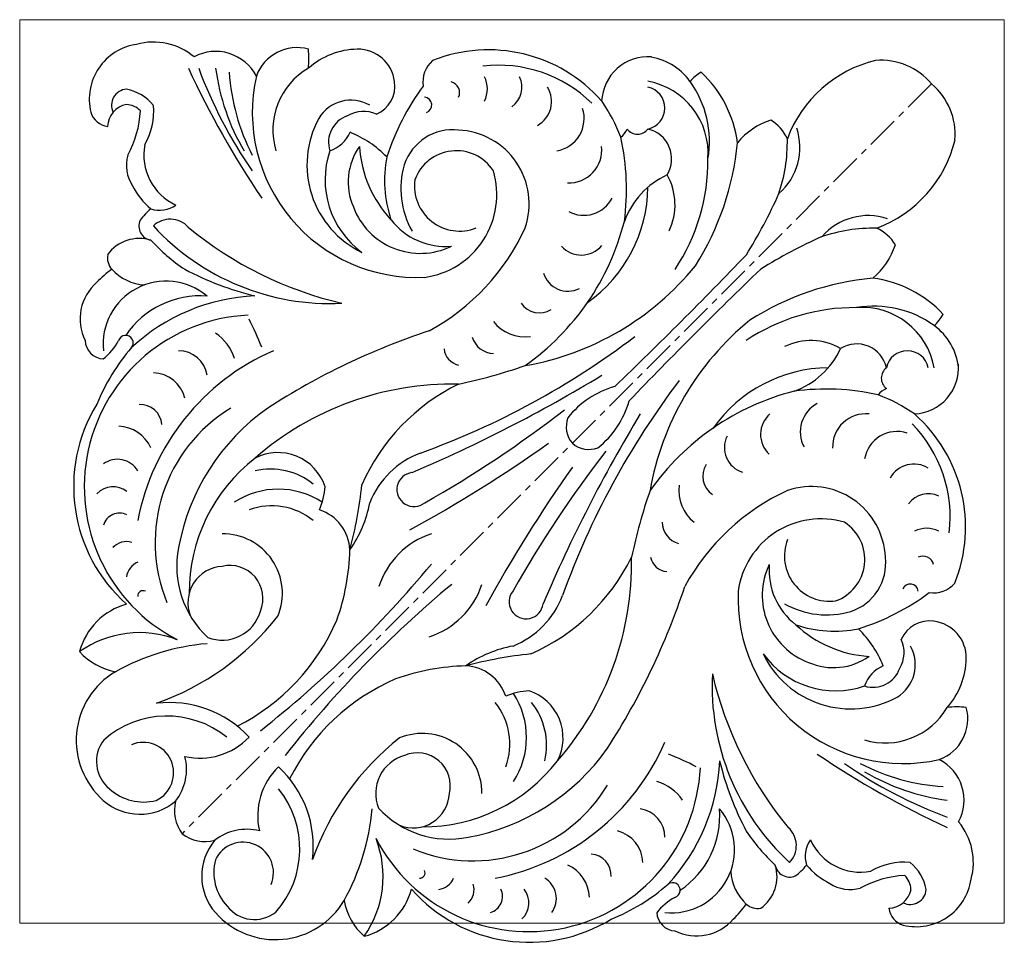
# Model space of a CAD drawing. Units: millimetres. Extents: x -189 to 189, y -181 to 174.
import ezdxf

# ---------------------------------------------------------------- set-up
doc = ezdxf.new("R2010")
doc.units = ezdxf.units.MM
doc.linetypes.add('CENTERX2', pattern=[20.32, 12.7, -2.54, 2.54, -2.54])

msp = doc.modelspace()

# ---------------------------------------------------------------- linework, layer by layer
at = {"color": 7, "linetype": 'Continuous', "lineweight": 15}
for p, q in [((-189.41, 173.69), (-189.41, -173.69)), ((189.41, 173.69), (-189.41, 173.69)), ((189.41, -173.69), (189.41, 173.69)), ((-189.41, -173.69), (189.41, -173.69))]:
    msp.add_line(p, q, dxfattribs=at)
at = {"color": 7, "linetype": 'CENTERX2'}
msp.add_line((161.42, 149.01), (-126.9, -139.32), dxfattribs=at)
at = {"color": 7, "linetype": 'Continuous'}
for centre, radius, start, end in [((-141.33, 143.12), 21.32, 98.3728, 193.6134), ((-137.96, 140.72), 24.36, 50.105, 105.4084), ((-82.75, 146.37), 16.58, 74.4954, 160.2489), ((-114.02, 143.87), 17.63, 27.3722, 118.1449), ((-118.25, 158.7), 40.1, 354.7726, 5.2274), ((-58.95, 133.05), 29.3, 91.1306, 131.3781), ((-59.25, 148.21), 14.14, 6.7299, 91.1306), ((-9.05, 104.08), 58.02, 41.3745, 111.7674), ((52.3, 141.58), 17.83, 85.4747, 177.2742), ((49.8, 136.5), 23.04, 35.819, 83.7773), ((-23.4, 149.76), 10.89, 131.1243, 188.5676), ((-5.14, 105.02), 51.17, 45.6097, 96.7986), ((151.25, 111.02), 48.36, 103.5918, 159.5615), ((141.93, 132.67), 25.44, 39.9758, 94.6075), ((211.85, 311.95), 371.17, 205.0072, 213.8812), ((45.78, 216.65), 177.35, 200.3287, 214.7637), ((-31.09, 165.82), 83.62, 187.4081, 210.6103), ((-28.6, 158.61), 80.35, 183.638, 207.4331), ((-36.48, 138), 63.43, 167.2717, 272.5826), ((-64.44, 131.24), 27.55, 120.2395, 196.864), ((-19.5, 147.1), 10.04, 332.2456, 27.7544), ((-5.64, 147.76), 9.44, 306.6656, 25.2008), ((83.32, 136.31), 20.17, 121.5045, 137.323), ((41.85, 120.43), 45.29, 7.5554, 46.9245), ((-56.81, 148.14), 11.74, 293.3227, 8.4884), ((40.73, 92.49), 93.31, 143.3907, 162.2725), ((-24.3, 145.71), 4.15, 333.6107, 77.5539), ((4.67, 142.22), 10.54, 299.518, 31.6638), ((47.31, 122.28), 28.16, 355.7353, 79.7869), ((50.56, 139.7), 8.24, 282.1572, 77.8428), ((36.46, 126.87), 39.5, 350.2532, 35.819), ((145.08, 129.52), 25.44, 355.3925, 50.0242), ((-148, 140.87), 6.08, 93.2639, 207.0488), ((-151.5, 129.88), 17.35, 38.6939, 79.5352), ((-146.56, 132.26), 9.01, 101.4397, 177.712), ((-148.88, 132.62), 8.48, 45.5393, 86.4483), ((-162.61, 138.31), 24.77, 329.2339, 5.5885), ((-61.93, 128.22), 14.53, 60.3436, 148.9818), ((-33.89, 140.85), 3.03, 289.6988, 84.9205), ((-18.08, 105.82), 64.07, 20.6988, 34.8457), ((-154.68, 140.24), 7.67, 196.1769, 263.4002), ((-183.79, 141.09), 40.93, 331.5515, 356.6214), ((-59.75, 126.51), 10.84, 109.0998, 197.527), ((-57.16, 126.43), 12.01, 65.4381, 120.7375), ((15.07, 135.75), 12.69, 279.739, 17.6881), ((-41.45, 117.9), 37.43, 151.5897, 244.167), ((108.36, 108.35), 28.16, 108.1649, 140.151), ((90.95, 121.06), 16.48, 24.5619, 58.4367), ((-74.37, 135.71), 13.18, 288.9694, 336.2639), ((-77.96, 91.78), 41.67, 44.3327, 67.9436), ((-22.82, 111.73), 19.63, 83.4577, 161.6876), ((-21.84, 102.82), 28.45, 341.1488, 87.4654), ((37.33, 134.42), 7.47, 307.1571, 337.9234), ((48.27, 134.79), 5.12, 218.4089, 322.0146), ((49.67, 120.18), 11.76, 328.3473, 77.0921), ((87.48, 124.51), 23.3, 310.8601, 18.8574), ((-120.39, 121.74), 21.29, 169.4478, 245.325), ((-47.65, 108.44), 91.71, 352.2731, 12.6116), ((-19.92, 136.44), 107.13, 327.6452, 354.6126), ((44.26, 126.74), 61.69, 340.7927, 1.0842), ((123.44, 138.84), 48.36, 290.4385, 346.4082), ((-134.13, 117.69), 14.22, 164.0865, 213.3993), ((-37.38, 112.11), 34.55, 161.2057, 233.8484), ((-39.25, 111.25), 23.79, 144.8126, 203.6479), ((-13.68, 127.66), 45.1, 183.4334, 223.1956), ((-21.41, 106.32), 16.99, 32.98, 160.0549), ((21.83, 123.66), 12.73, 268.0331, 5.8727), ((-1.95, 111.85), 47.08, 168.9125, 198.6511), ((-9.64, 108.71), 33.11, 163.875, 209.477), ((0.28, 119.41), 75.11, 326.2318, 0.5877), ((-37.94, 106.44), 32.11, 277.7282, 16.5064), ((72.77, 85.46), 31.41, 114.6312, 160.1734), ((39.58, 102.56), 23.14, 334.2055, 29.6828), ((-120.52, 122.64), 28.5, 206.6342, 229.695), ((-20.16, 109.79), 17.37, 172.3047, 291.507), ((-2.63, 109.86), 54.93, 305.265, 359.3933), ((-76.45, 187), 196.27, 328.0927, 335.9082), ((-135.62, 111.44), 11.05, 252.4152, 305.0202), ((27.64, 110.75), 12.27, 241.7589, 332.2211), ((-125.84, 84.21), 21.23, 128.1646, 144.4416), ((-35.26, 111.38), 27.54, 200.5711, 295.6596), ((-137.97, 94.38), 5.58, 157.0271, 259.9784), ((-131.5, 87.63), 9.36, 42.0024, 133.7809), ((-25.49, 113.13), 26.65, 217.7952, 274.6328), ((-51.19, 120.27), 97.46, 305.2699, 345.649), ((136.92, 75.06), 23.3, 71.1426, 139.1399), ((-70.04, 156.84), 92.28, 222.5938, 272.8496), ((-32.68, 205.32), 144.42, 230.4985, 256.8854), ((-72.91, 129.42), 85.82, 298.6052, 335.348), ((139.15, 31.84), 61.69, 88.9158, 109.2073), ((133.47, 78.54), 16.48, 31.5633, 65.4381), ((-143.41, 74.63), 14.94, 72.5965, 144.4486), ((-84.97, 138.79), 73.51, 222.759, 236.1664), ((199.41, -88.86), 196.27, 114.0918, 121.9073), ((120.76, 95.94), 28.16, 309.849, 341.8351), ((26.67, 93.62), 10.42, 222.6361, 319.2212), ((-149.17, 82.13), 6.5, 169.4901, 222.5809), ((-1199.91, 1322.7), 1789, 313.8532, 316.1468), ((-129.34, 43.43), 42.21, 125.6694, 136.0441), ((-140.24, 90.33), 18.63, 222.5809, 266.6438), ((-71.63, 180.09), 115.86, 242.0679, 256.3873), ((-13.56, 147.53), 108.45, 279.8987, 320.8823), ((21.55, 79.11), 9.82, 197.1336, 296.364), ((1335.12, -1212.33), 1789, 133.8532, 136.1468), ((-147.47, 58.56), 18.73, 130.8567, 206.2516), ((-133.05, 48.91), 24.28, 49.6811, 185.9422), ((148.86, -32.33), 107.13, 95.3874, 122.3548), ((132.85, 29.43), 45.29, 43.0755, 82.4446), ((-120, 33.01), 34.52, 85.5695, 146.0464), ((-95.68, -6.78), 74.34, 92.4791, 132.9515), ((10.59, 69.55), 8.59, 214.6242, 301.4271), ((131.83, -12.13), 75.11, 89.4123, 123.7682), ((139.28, 24.04), 39.5, 54.181, 99.7468), ((134.69, 34.89), 28.16, 10.2131, 94.2647), ((-98.47, -5.97), 66.09, 92.6478, 242.6921), ((-193.27, 10.35), 103.93, 21.0905, 27.5989), ((5.09, 67.42), 15.66, 218.5467, 277.3247), ((159.95, -25.97), 108.45, 129.1177, 170.1013), ((148.73, 70.9), 20.17, 312.677, 328.4955), ((-124.54, 37.94), 18.53, 17.0258, 55.3805), ((53.12, -203.25), 270.98, 108.2691, 122.879), ((148.92, 37.39), 23.04, 6.2227, 54.181), ((-156.82, 50.71), 7.47, 183.3108, 266.6555), ((-171.08, 60.74), 22.29, 308.3207, 332.0123), ((-148.63, 49.39), 2.9, 322.4807, 162.1866), ((-140.9, 300), 311.41, 289.829, 307.1835), ((-6.94, 54.08), 8.71, 196.4137, 268.5734), ((114.97, 27.17), 23.14, 60.3172, 115.7945), ((-89.46, -2.29), 75.67, 138.7281, 158.2204), ((-56.14, -35.62), 89.42, 113.4764, 169.24), ((-128.26, 35.36), 11.04, 8.2656, 90.0766), ((-19.13, 47.75), 7.01, 184.8156, 258.0761), ((97.87, 60.36), 31.41, 289.8266, 335.3688), ((132.6, 37.26), 11.76, 12.9079, 121.6527), ((152.11, 38.15), 8.24, 12.1572, 167.8428), ((-138.44, 24.94), 13.02, 14.5256, 87.9256), ((-62.5, 234.15), 204.91, 281.8027, 289.2564), ((122.28, -15.04), 54.93, 90.6067, 144.735), ((147.21, 35.85), 5.12, 127.9854, 231.5911), ((153.99, 39.89), 17.83, 272.7258, 4.5253), ((-268.36, 538.46), 585.9, 293.10212, 301.13253), ((312.41, -153.31), 311.41, 142.8165, 160.171), ((-22.93, -81.82), 115.41, 88.8351, 131.1284), ((14.01, -36.83), 78.44, 116.1678, 156.2109), ((48.9, -1.02), 34.93, 105.5755, 141.6935), ((132.68, -63.6), 97.46, 104.351, 144.7301), ((120.86, -60.06), 91.71, 77.3884, 97.7269), ((146.84, 24.92), 7.47, 112.0766, 142.8429), ((11.4, 36.49), 34.93, 308.3065, 344.4245), ((118.24, -30.5), 64.07, 55.1543, 69.3012), ((-108.23, -5.8), 60.42, 148.4743, 228.5063), ((-143.01, 17.43), 8.31, 4.1601, 92.795), ((-76.77, -27.4), 60.54, 121.3093, 202.3842), ((-45.71, -44.31), 83.91, 125.118, 169.7077), ((-245.13, 363.92), 431.4, 299.3727, 307.9484), ((123.16, 15.22), 12.27, 117.7789, 208.2411), ((550.88, -280.78), 585.9, 148.86747, 156.89788), ((30.66, 17.19), 9.79, 159.3866, 220.6169), ((106.04, 14.25), 10.42, 130.7788, 227.3639), ((136.07, 9.42), 12.73, 84.1273, 181.9669), ((116.49, -21.46), 58.02, 338.2326, 48.6255), ((-152.11, 2.89), 14.56, 25.2244, 86.9266), ((148.16, 2.66), 12.69, 72.3119, 170.261), ((117.43, -17.55), 51.17, 353.2014, 44.3903), ((91.53, 9.14), 9.82, 153.636, 252.8664), ((-300.42, 454.76), 544.02, 298.6907, 305.3086), ((376.33, -257.55), 431.4, 142.0516, 150.6273), ((29.6, 18.24), 9.79, 229.3831, 290.6134), ((-151.81, -4.37), 9.04, 30.0457, 126.5721), ((-58.85, -46.6), 65.37, 127.7126, 180.2802), ((-90.07, -11.86), 19.1, 18.2864, 117.3153), ((-23.17, -24.77), 34.04, 110.8054, 158.0234), ((-92.74, -24.87), 25.76, 50.7573, 103.6924), ((467.17, -312.83), 544.02, 144.6914, 151.3093), ((81.97, -1.82), 8.59, 148.5729, 235.3758), ((154.64, -7.74), 10.54, 58.3362, 150.482), ((-37.72, -6.97), 6.56, 96.6006, 309.6037), ((-153.48, -14.4), 8.48, 51.4729, 136.8558), ((-89.92, -37.8), 30.97, 56.904, 123.096), ((-98.7, -4.16), 26.82, 336.664, 356.3576), ((-210.91, 10.18), 153.91, 344.8185, 354.2696), ((246.57, -74.91), 204.91, 160.7436, 168.1973), ((79.84, -7.33), 15.66, 172.6753, 231.4533), ((141.83, -85.32), 85.82, 114.652, 151.3948), ((115.23, -34.25), 28.45, 2.5346, 108.8512), ((160.17, -18.05), 9.44, 64.7992, 143.3344), ((-92.43, -38.48), 25.25, 50.739, 110.2389), ((-79.38, -30.97), 17.03, 2.8352, 71.8512), ((-98.71, -4.15), 44.67, 324.4441, 349.8426), ((-150.98, -22.54), 6.5, 64.7066, 162.9824), ((118.86, -50.36), 32.11, 73.4936, 172.2718), ((66.49, -19.36), 8.71, 181.4266, 253.5863), ((118.73, -33.83), 16.99, 289.9451, 57.02), ((159.52, -31.91), 10.04, 62.2456, 117.7544), ((-111.27, -46.92), 22.94, 337.5614, 90.5501), ((-21.17, -53.93), 31.53, 108.1943, 162.2266), ((122.2, -32.58), 17.37, 158.493, 277.6953), ((-148.32, -34.2), 7.19, 73.4547, 137.2706), ((-91.76, -36.51), 37.21, 168.8495, 227.243), ((-148.65, -28.09), 86.31, 340.3082, 358.6471), ((-24.41, 1.6), 78.44, 293.7891, 333.8322), ((-69.4, -35.34), 115.41, 318.8716, 1.1649), ((60.17, -31.55), 7.01, 191.9239, 265.1844), ((124.15, -35.23), 19.63, 288.3124, 6.5423), ((158.12, -36.71), 4.15, 12.4461, 116.3893), ((-141.06, -41.62), 7.33, 113.5116, 171.9589), ((-110.72, -50.45), 13.96, 93.192, 201.9633), ((-108.48, -48.81), 12.66, 337.12, 103.7843), ((-368.47, 245.03), 438.91, 308.2391, 320.2511), ((123.8, -47.68), 27.54, 154.3404, 249.4289), ((125.54, -37.91), 26.65, 175.3672, 232.2048), ((257.44, -380.88), 438.91, 129.7489, 141.7609), ((-41.52, -33.58), 31.53, 287.7734, 341.8057), ((-190.84, 40.71), 270.98, 327.121, 341.7309), ((153.26, -46.31), 3.03, 5.0795, 160.3012), ((162.17, -35.82), 10.89, 261.4324, 318.8757), ((-141.98, -47.88), 2.02, 63.0486, 184.4357), ((5.44, -50.13), 6.56, 140.3963, 353.3994), ((-12.35, -35.59), 34.04, 291.9766, 339.1946), ((150.41, -48.9), 63.43, 177.4174, 282.7283), ((104.91, 28.32), 93.31, 287.7275, 306.6093), ((-141.42, -75.93), 25.8, 105.3609, 165.0415), ((121.12, -22.06), 33.11, 240.523, 286.125), ((-171.45, 8.48), 103.63, 289.5605, 321.7502), ((-111.49, -49.63), 15.25, 248.7235, 344.3681), ((-142.65, -24.85), 81.9, 296.789, 336.7568), ((124.26, -14.36), 47.08, 251.3489, 281.0875), ((140.08, -26.09), 45.1, 226.8044, 266.5666), ((104.19, -90.37), 41.67, 22.0564, 45.6673), ((160.55, -69.23), 11.74, 81.5116, 156.6773), ((160.63, -71.66), 14.14, 358.8694, 83.2701), ((-143.28, -102.21), 40.21, 68.8852, 125.0105), ((-109.69, -154.37), 88.46, 94.9606, 119.014), ((8.26, -111.12), 44.67, 100.1574, 125.5559), ((140.64, -74.34), 14.53, 301.0182, 29.6564), ((138.84, -69.57), 12.01, 329.2625, 24.5619), ((-148.26, -53.2), 24.2, 221.6265, 259.6864), ((22.59, -223.32), 153.91, 95.7304, 105.1815), ((130.32, -53.87), 37.43, 205.833, 298.4103), ((124.53, -49.8), 34.55, 216.1516, 288.7943), ((123.67, -51.66), 23.79, 246.3521, 305.1874), ((145.47, -71.36), 29.3, 318.6219, 358.8694), ((-15.68, -161.07), 86.31, 91.3529, 109.6918), ((-18.56, -91.79), 17.03, 18.1488, 87.1648), ((148.12, -86.79), 13.18, 113.7361, 161.0306), ((138.92, -72.17), 10.84, 252.473, 340.9002), ((-136.9, -103.44), 30.74, 120.6931, 228.5414), ((169.25, -82.45), 92.28, 177.1504, 227.4062), ((217.73, -45.1), 144.42, 193.1146, 219.5015), ((-12.44, -155.06), 81.9, 113.2432, 153.211), ((8.25, -111.11), 26.82, 93.6424, 113.336), ((-25.39, -102.33), 30.97, 326.904, 33.096), ((0.55, -102.49), 19.1, 332.6847, 71.7136), ((-131.71, -130.48), 41.62, 42.7792, 96.9643), ((-26.06, -104.84), 25.25, 339.7611, 39.261), ((-12.45, -105.16), 25.76, 346.3076, 39.2427), ((143.65, -76.85), 27.55, 253.136, 329.7605), ((158.78, -95.16), 16.58, 289.7511, 15.5046), ((171.11, -130.66), 40.1, 84.7726, 95.2274), ((-132.75, -130.84), 36.76, 51.1446, 131.46), ((-120.05, -84.05), 26.2, 257.2392, 316.1279), ((-34.5, -123.69), 22.94, 359.4499, 112.4386), ((-146.44, -111.5), 13.44, 142.3716, 231.4536), ((-141.87, -115.89), 11.7, 295.1453, 112.9724), ((20.9, -183.87), 103.63, 128.2498, 160.4395), ((-23.21, -68.55), 89.42, 280.76, 336.5236), ((-144.95, -114.57), 19.74, 321.8931, 14.5591), ((-37.21, -123.91), 15.25, 105.6319, 201.2765), ((-36.4, -120.89), 12.66, 346.2157, 112.88), ((-31.89, -58.13), 83.91, 280.2923, 324.882), ((22.77, -205.68), 103.93, 62.4011, 68.9095), ((324.36, 199.43), 371.17, 236.1188, 244.9928), ((-71.64, -132.47), 26.2, 133.8721, 192.7608), ((-118.06, -144.13), 41.62, 353.0357, 47.2208), ((-34.19, -71.27), 65.37, 269.7198, 322.2874), ((5.63, -108.1), 74.34, 317.0485, 357.5209), ((192.5, -84.04), 115.86, 193.6127, 207.9321), ((229.07, 33.36), 177.35, 235.2363, 249.6713), ((171.02, -41.01), 80.35, 242.5669, 266.362), ((156.28, -126.43), 17.63, 331.8551, 62.6278), ((6.44, -110.88), 66.09, 207.3079, 357.3522), ((178.24, -43.51), 83.62, 239.3897, 262.5919), ((-14.98, -89.18), 60.54, 247.6158, 328.6907), ((50.36, -136.96), 18.53, 34.6195, 72.9742), ((-141.81, -108), 19.12, 227.1227, 284.8677), ((-118.42, -145.16), 36.76, 318.54, 38.8554), ((-38.04, -123.13), 13.96, 248.0367, 356.808), ((-143.18, -110.55), 21.26, 228.5414, 310.3392), ((-115.25, -130.46), 14.64, 165.3544, 217.2488), ((-141.95, -122.1), 88.46, 330.986, 355.0394), ((-24.1, -104.18), 37.21, 222.757, 281.1505), ((47.77, -140.67), 11.04, 359.9234, 81.7344), ((61.32, -145.46), 24.28, 264.0578, 40.3189), ((45.42, -132.42), 34.52, 303.9536, 4.4305), ((153.14, -150.37), 24.36, 344.5916, 39.895), ((-118.04, -127.66), 14.64, 232.7512, 284.6456), ((-102.16, -157.36), 19.74, 75.4409, 128.1069), ((37.35, -150.86), 13.02, 2.0744, 75.4744), ((151.2, -97.39), 73.51, 213.8336, 227.241), ((100.04, -143.91), 9.36, 316.2191, 47.9976), ((-98.13, -155.59), 21.26, 139.6608, 221.4586), ((-103.47, -154.29), 11.7, 337.0276, 154.8547), ((-89.8, -155.69), 40.21, 324.9895, 21.1148), ((123.85, -148.04), 11.05, 144.9798, 197.5848), ((134.15, -132.81), 21.29, 204.675, 280.5522), ((29.84, -155.42), 8.31, 357.205, 85.8399), ((-95.59, -154.22), 19.12, 165.1323, 222.8773), ((15.3, -164.53), 14.56, 3.0734, 64.7756), ((87.04, -155.82), 14.94, 305.5514, 17.4035), ((106.79, -150.39), 5.58, 190.0216, 292.9729), ((96.63, -138.26), 21.23, 305.5584, 321.8354), ((135.06, -132.94), 28.5, 220.305, 243.3658), ((150.72, -175.03), 24.77, 84.4115, 120.7661), ((142.29, -163.92), 17.35, 10.4648, 51.3061), ((-35.47, -154.39), 2.02, 265.5643, 26.9514), ((102.75, -152.65), 18.63, 183.3562, 227.4191), ((-29.21, -153.48), 7.33, 278.0411, 336.4884), ((-21.78, -160.74), 7.19, 312.7294, 16.5453), ((8.05, -164.22), 9.04, 323.4279, 59.9543), ((10.12, -101.87), 75.67, 291.7796, 311.2719), ((61.8, -161.05), 2.9, 287.8134, 127.5193), ((130.11, -146.54), 14.22, 236.6007, 285.9135), ((153.5, -196.21), 40.93, 93.3786, 118.4485), ((155.53, -153.74), 21.32, 256.3866, 351.6272), ((145.04, -161.29), 8.48, 3.5517, 44.4607), ((-63.52, -153.84), 25.8, 284.9585, 344.6391), ((6.61, -120.64), 60.42, 221.4937, 301.5257), ((-10.13, -163.39), 6.5, 287.0176, 25.2934), ((-1.99, -165.9), 8.48, 313.1442, 38.5271), ((144.68, -158.98), 9.01, 272.288, 348.5603), ((153.28, -160.42), 6.08, 242.9512, 356.7361), ((-91.03, -149.31), 30.74, 221.4586, 329.3069), ((-40.79, -160.67), 24.2, 190.3136, 228.3735), ((73.15, -183.49), 22.29, 117.9877, 141.6793), ((55.85, -141.75), 42.21, 313.9559, 324.3306), ((94.54, -161.58), 6.5, 227.4191, 280.5099), ((-99.08, -158.85), 13.44, 218.5464, 307.6284), ((63.12, -169.23), 7.47, 183.3445, 266.6892), ((152.65, -167.09), 7.67, 186.5998, 253.8231), ((70.98, -159.89), 18.73, 243.7484, 319.1433)]:
    msp.add_arc(centre, radius, start, end, dxfattribs=at)

doc.saveas('drawing.dxf')
